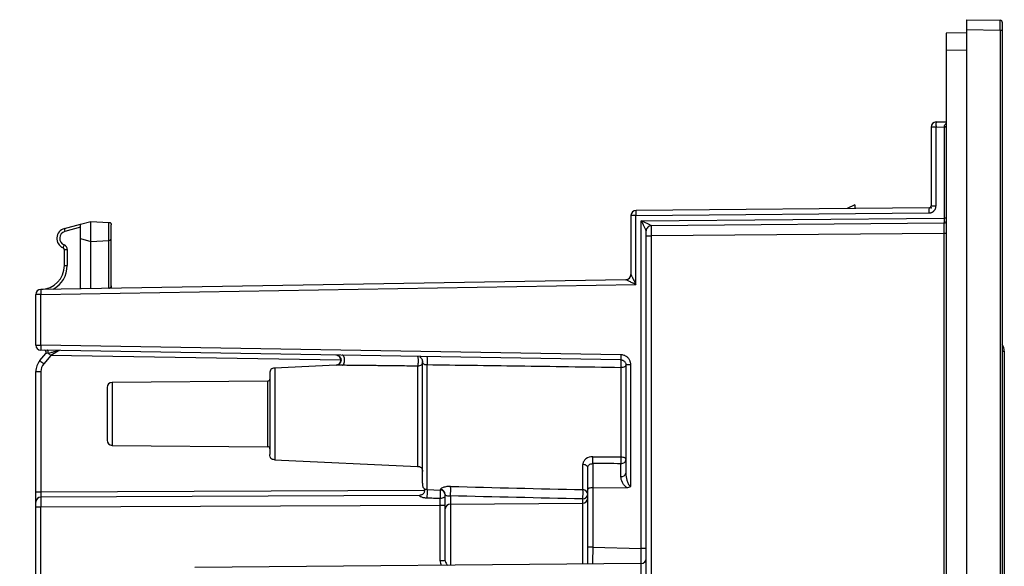
# Model space of a CAD drawing. Units: millimetres. Extents: x 46 to 1664, y 88 to 908.
# Drawn here: x 605 to 702, y 565 to 619 of the extents above; entities that cross this region are included whole.
import ezdxf

# ---------------------------------------------------------------- set-up
doc = ezdxf.new("R2010")
doc.units = ezdxf.units.MM
doc.header["$PDSIZE"] = -1
doc.layers.add('FORMAT', color=7, linetype='Continuous')
doc.styles.add('SLDTEXTSTYLE2', font='ARIAL.TTF', dxfattribs={"width": 0.948})
doc.dimstyles.new('SLDDIMSTYLE0', dxfattribs={"dimtxt": 14, "dimasz": 14, "dimexe": 0, "dimexo": 0.0625, "dimgap": 3.5, "dimtad": 0, "dimdec": 0, "dimrnd": 1e-09, "dimzin": 12, "dimdsep": 46, "dimtxsty": 'SLDTEXTSTYLE2', "dimblk1": 'NONE', "dimblk2": 'NONE', "dimsah": 1, "dimcen": 0.09, "dimsd1": 1, "dimsd2": 1, "dimadec": 0, "dimazin": 3, "dimtfac": 1, "dimtdec": 0, "dimtmove": 0, "dimatfit": 0, "dimldrblk": 'NONE', "dimfxl": 0, "dimfrac": 2, "dimtolj": 1, "dimtzin": 12, "dimarcsym": 0})

# ---------------------------------------------------------------- blocks, each defined once
blk = doc.blocks.new('_D_4')
at = {"layer": 'FORMAT'}
for p, q in [((588.768, 600.395), (546.644, 600.395)), ((589.747, 317.395), (546.644, 317.395))]:
    blk.add_line(p, q, dxfattribs=at)
at = {"layer": 'FORMAT', "insert": (544.34, 445.364), "char_height": 14, "attachment_point": 1, "rotation": 90, "style": 'SLDTEXTSTYLE2'}
blk.add_mtext('283', dxfattribs=at)
blk = doc.blocks.new('_None')

msp = doc.modelspace()

# ---------------------------------------------------------------- linework, layer by layer
at = {"color": 7, "linetype": 'Continuous', "lineweight": 25}
for p, q in [((698.192, 618.895), (698.192, 617.895)), ((698.192, 618.895), (701.496, 618.838)), ((698.192, 617.595), (696.192, 617.561)), ((696.192, 617.561), (696.192, 615.861)), ((701.494, 617.838), (698.192, 617.895)), ((698.192, 617.895), (698.192, 299.895)), ((701.494, 617.838), (701.494, 299.953)), ((701.692, 617.838), (701.494, 617.838)), ((701.692, 617.838), (701.692, 299.953)), ((698.192, 615.896), (696.192, 615.861)), ((696.192, 615.861), (696.192, 301.93)), ((695.184, 608.843), (696.002, 608.857)), ((696.002, 608.857), (696.192, 608.861)), ((694.692, 608.343), (694.692, 600.594)), ((695.179, 608.343), (695.998, 608.357)), ((695.179, 600.594), (695.179, 608.343)), ((696.192, 608.357), (695.998, 608.357)), ((695.998, 599.394), (695.998, 608.357)), ((694.494, 600.394), (665.688, 600.142)), ((687.192, 600.695), (686.448, 600.324)), ((687.192, 600.695), (687.192, 600.33)), ((694.692, 600.594), (695.179, 600.594)), ((665.192, 599.642), (665.192, 593.837)), ((665.679, 599.642), (665.192, 599.642)), ((665.679, 599.642), (694.485, 599.894)), ((665.679, 592.854), (665.679, 599.642)), ((666.205, 599.134), (695.998, 599.394)), ((666.205, 566.907), (666.205, 599.134)), ((696.192, 599.394), (695.998, 599.394)), ((609.492, 598.366), (611.092, 598.794)), ((611.092, 598.488), (609.554, 598.076)), ((611.092, 598.794), (612.092, 599.062)), ((611.092, 597.373), (611.092, 598.794)), ((612.092, 597.105), (612.092, 599.062)), ((612.092, 599.062), (613.855, 598.97)), ((613.855, 597.198), (613.855, 598.97)), ((614.092, 597.447), (614.092, 598.72)), ((695.994, 598.894), (667.188, 598.642)), ((611.092, 597.373), (612.092, 597.105)), ((611.092, 592.444), (611.092, 597.373)), ((612.092, 597.105), (613.855, 597.198)), ((613.855, 592.499), (613.855, 597.198)), ((614.092, 592.749), (614.092, 597.447)), ((666.692, 597.643), (666.692, 598.143)), ((666.692, 597.643), (667.188, 597.643)), ((666.692, 562.19), (666.692, 597.643)), ((695.994, 597.894), (667.188, 597.643)), ((667.188, 597.643), (667.188, 547.892)), ((696.192, 597.894), (695.994, 597.894)), ((695.994, 548.144), (695.994, 597.894)), ((609.492, 596.291), (609.777, 596.291)), ((609.492, 594.726), (609.492, 596.291)), ((609.777, 596.291), (609.777, 594.726)), ((612.092, 592.461), (612.092, 597.105)), ((609.492, 594.726), (609.777, 594.726)), ((664.701, 593.337), (607.184, 592.379)), ((607.179, 591.879), (665.679, 592.854)), ((614.092, 592.749), (614.092, 592.494)), ((606.692, 586.912), (606.692, 591.879)), ((607.179, 591.879), (606.692, 591.879)), ((607.179, 586.912), (607.179, 591.879)), ((606.692, 586.912), (607.179, 586.912)), ((664.196, 585.962), (607.179, 586.912)), ((607.09, 585.39), (607.667, 586.078)), ((664.201, 585.462), (607.184, 586.412)), ((608.165, 585.896), (607.471, 585.069)), ((645.159, 585.771), (645.154, 585.779)), ((701.692, 586.295), (701.892, 586.295)), ((701.892, 586.295), (701.892, 331.495)), ((636.21, 584.929), (630.167, 584.646)), ((636.369, 584.963), (636.237, 584.929)), ((665.179, 584.962), (664.692, 584.962)), ((664.692, 584.962), (664.692, 574.32)), ((665.179, 573.054), (665.179, 584.962)), ((606.692, 584.297), (607.19, 584.297)), ((606.692, 572.473), (606.692, 584.297)), ((607.19, 584.297), (607.19, 572.473)), ((629.494, 583.37), (614.188, 583.237)), ((614.188, 577.054), (629.494, 576.921)), ((630.167, 575.645), (644.218, 574.986)), ((661.429, 575.257), (661.429, 572.879)), ((664.205, 573.981), (664.205, 575.252)), ((660.942, 572.727), (660.942, 574.875)), ((606.692, 572.473), (607.19, 572.473)), ((606.692, 571.473), (606.692, 572.473)), ((644.403, 572.135), (607.19, 571.973)), ((644.403, 572.135), (644.47, 572.144)), ((645.174, 572.723), (646.466, 572.662)), ((646.942, 570.826), (646.942, 572.214)), ((647.438, 572.087), (647.438, 571.279)), ((660.942, 567.032), (660.942, 572.727)), ((661.429, 572.879), (664.787, 572.905)), ((661.429, 572.879), (661.429, 567.032)), ((606.692, 570.973), (606.692, 571.473)), ((646.444, 571.144), (607.19, 570.973)), ((646.942, 571.144), (646.444, 571.144)), ((646.444, 565.713), (646.444, 571.144)), ((647.438, 571.279), (660.447, 571.382)), ((660.447, 571.382), (660.447, 571.788)), ((607.19, 570.973), (606.692, 570.973)), ((606.692, 536.673), (606.692, 570.973)), ((607.19, 536.673), (607.19, 570.973)), ((646.942, 565.713), (646.942, 570.826)), ((661.429, 567.032), (660.942, 567.032)), ((660.942, 565.394), (660.942, 567.032)), ((661.429, 567.032), (666.205, 566.907)), ((666.692, 566.907), (666.205, 566.907)), ((666.197, 565.44), (622.315, 565.057)), ((646.942, 565.713), (646.444, 565.713))]:
    msp.add_line(p, q, dxfattribs=at)
at = {"color": 8, "linetype": 'Continuous', "lineweight": 25}
for p, q in [((636.686, 585.42), (608.165, 585.896)), ((614.188, 583.237), (614.188, 577.054)), ((629.494, 580.145), (629.494, 583.37)), ((629.494, 576.921), (629.494, 580.145)), ((607.19, 572.473), (644.889, 572.637)), ((647.438, 571.279), (647.438, 565.276)), ((660.447, 565.39), (660.447, 571.382)), ((666.197, 561.913), (666.197, 565.44))]:
    msp.add_line(p, q, dxfattribs=at)
at = {"color": 7, "linetype": 'Continuous', "lineweight": 25, "flags": 128}
for points in [[(607.905, 586.114), (607.915, 586.162), (607.918, 586.212), (607.913, 586.261), (607.901, 586.307), (607.883, 586.346), (607.86, 586.376), (607.833, 586.395), (607.803, 586.402)], [(636.83, 584.923), (636.882, 584.951), (636.93, 585.003), (636.972, 585.078), (637.004, 585.171), (637.027, 585.277), (637.037, 585.391), (637.035, 585.506), (637.021, 585.616), (636.996, 585.716), (636.961, 585.8), (636.917, 585.864), (636.868, 585.904), (636.815, 585.918)], [(660.942, 574.875), (660.933, 574.933), (660.906, 574.988), (660.863, 575.04), (660.804, 575.085), (660.732, 575.123), (660.65, 575.152), (660.56, 575.171), (660.466, 575.179)]]:
    msp.add_lwpolyline(points, dxfattribs=at)
at = {"color": 7, "linetype": 'Continuous', "lineweight": 25}
for centre, radius, start, end in [((701.492, 618.638), 0.2, 0, 88.99996), ((695.192, 608.343), 0.5, 91, 180), ((696.045, 611.205), 2.84, 269.03526, 272.96474), ((665.692, 599.642), 0.5, 90.5, 180), ((699.268, 600.06), 4.785, 176.00524, 181.99522), ((609.751, 597.4), 1, 105, 247.52073), ((610.953, 598.527), 1.47, 186.28075, 197.85193), ((695.992, 599.094), 0.2, 270.53315, 0), ((609.735, 597.4), 0.7, 105, 247.52073), ((610.845, 596.105), 1.522, 154.79545, 165.89615), ((609.292, 596.291), 0.2, 0, 67.52073), ((609.277, 596.291), 0.5, 0, 67.52073), ((607.145, 594.726), 2.347, 270.95484, 0), ((607.129, 594.726), 2.647, 298.48319, 0), ((664.692, 593.837), 0.5, 270.98342, 359.99073), ((664.692, 593.837), 0.5, 270.95484, 0), ((607.192, 591.879), 0.5, 90.95484, 180), ((607.192, 586.912), 0.5, 180, 269.04516), ((611.959, 586.707), 4.785, 177.55019, 183.53999), ((700.692, 586.295), 1.2, 0, 33.55731), ((607.514, 586.207), 0.2, 320, 89.04516), ((696.078, 690.694), 136.79, 229.86516, 230.00744), ((636.186, 585.429), 0.5, 272.68378, 89.04516), ((668.976, 585.757), 4.785, 177.55019, 183.53999), ((608.392, 584.297), 1.7, 140, 180), ((635.896, 619.137), 44.369, 229.51701, 230.16052), ((608.39, 584.297), 1.2, 140, 180), ((614.192, 582.737), 0.5, 90.5, 180), ((629.492, 583.57), 0.2, 270.5, 0), ((614.192, 577.554), 0.5, 180, 269.5), ((629.492, 576.721), 0.2, 0, 89.5), ((654.187, 575.706), 7.256, 356.45205, 1.80082), ((664.264, 574.416), 0.439, 262.32585, 347.35394), ((643.348, 572.634), 4.126, 352.37632, 5.26735), ((646.442, 572.163), 0.5, 359.99998, 87.39329), ((646.444, 572.213), 0.498, 0.17497, 87.51289), ((655.748, 572.341), 4.731, 353.2801, 4.32194), ((660.465, 572.265), 0.478, 267.79075, 357.07957), ((660.465, 572.22), 0.478, 2.49957, 89.90366), ((607.192, 571.473), 0.5, 90.25, 180), ((647.42, 570.802), 0.478, 87.79075, 177.07957), ((660.465, 571.86), 0.478, 267.79075, 357.07957), ((647.442, 565.713), 0.5, 180, 241.3875), ((666.192, 565.94), 0.5, 270.5, 0)]:
    msp.add_arc(centre, radius, start, end, dxfattribs=at)
at = {"color": 8, "linetype": 'Continuous', "lineweight": 25}
msp.add_arc((647.444, 565.713), 1, 180, 206.40078, dxfattribs=at)
for centre, major_axis, ratio, start_param, end_param in [((667.192, 597.642), (-0.004, 1), 0.004363, 0.000019, 1.570739), ((661.442, 567.035), (0.013, 4.751), 0.002753, 1.571417, 1.922347), ((666.192, 566.91), (-0.013, 4.752), 0.002752, 4.397917, 4.711624)]:
    msp.add_ellipse(centre, major_axis=major_axis, ratio=ratio, start_param=start_param, end_param=end_param, dxfattribs=at)
at = {"color": 7, "linetype": 'Continuous', "lineweight": 25}
for centre, major_axis, ratio, start_param, end_param in [((695.992, 597.894), (0.002, 1), 0.001745, 4.712483, 6.30064), ((608.415, 586.192), (0.748, 0.114), 0.00049, 2.3217, 3.141036), ((608.167, 585.896), (0.819, 0.486), 0.001201, 0.001949, 1.572672), ((607.192, 572.473), (0.002, 0.5), 0.004363, 1.570853, 3.141631), ((607.192, 570.973), (-0.002, 1), 0.002182, 0.000005, 1.570782), ((646.442, 571.144), (0.002, 1), 0.002182, 4.712422, 5.459831)]:
    msp.add_ellipse(centre, major_axis=major_axis, ratio=ratio, start_param=start_param, end_param=end_param, dxfattribs=at)
for points, knots in [([(701.494, 617.838), (701.494, 617.908), (701.495, 618.048), (701.495, 618.247), (701.496, 618.424), (701.496, 618.573), (701.496, 618.692), (701.496, 618.776), (701.496, 618.828), (701.496, 618.835), (701.496, 618.838)], [0, 0, 0, 0, 0.134936, 0.267032, 0.39629, 0.522709, 0.646289, 0.76703, 0.884934, 1, 1, 1, 1]), ([(701.679, 618.711), (701.67, 618.729), (701.651, 618.765), (701.605, 618.802), (701.551, 618.822), (701.514, 618.819), (701.496, 618.817)], [0, 0, 0, 0, 0.24864, 0.503428, 0.756211, 1, 1, 1, 1]), ([(701.692, 618.638), (701.692, 618.635), (701.692, 618.63), (701.692, 618.584), (701.692, 618.512), (701.692, 618.407), (701.692, 618.302), (701.692, 618.208), (701.692, 618.112), (701.692, 617.989), (701.692, 617.888), (701.692, 617.838)], [0, 0, 0, 0, 0.119876, 0.239958, 0.369711, 0.499893, 0.629651, 0.694432, 0.760009, 0.879899, 1, 1, 1, 1]), ([(695.184, 608.843), (695.182, 608.843), (695.181, 608.832), (695.178, 608.783), (695.177, 608.745), (695.176, 608.648), (695.176, 608.589), (695.177, 608.465), (695.178, 608.402), (695.179, 608.343)], [0, 0, 0, 0, 0.25, 0.25, 0.5, 0.5, 0.75, 0.75, 1, 1, 1, 1]), ([(695.179, 608.343), (695.051, 608.343), (694.924, 608.343), (694.744, 608.343), (694.692, 608.343), (694.692, 608.343)], [0, 0, 0, 0, 0.5, 0.5, 1, 1, 1, 1]), ([(695.998, 608.357), (695.998, 608.357), (695.998, 608.357), (695.998, 608.357), (695.998, 608.36), (695.998, 608.363), (695.998, 608.366)], [-0.000000059999, -0.000000059999, -0.000000059999, -0.000000059999, 0, 0, 0, 0.000008440593, 0.000008440593, 0.000008440593, 0.000008440593]), ([(665.688, 600.142), (665.685, 600.142), (665.682, 600.088), (665.678, 599.903), (665.678, 599.773), (665.679, 599.642)], [0, 0, 0, 0, 0.5, 0.5, 1, 1, 1, 1]), ([(694.485, 599.894), (694.512, 599.895), (694.565, 599.897), (694.644, 599.912), (694.719, 599.935), (694.79, 599.966), (694.857, 600.004), (694.92, 600.049), (694.98, 600.102), (695.057, 600.19), (695.129, 600.316), (695.173, 600.465), (695.177, 600.556), (695.179, 600.594)], [0, 0, 0, 0, 0.073774, 0.146267, 0.217882, 0.28893, 0.359644, 0.430192, 0.500699, 0.579436, 0.750324, 0.896217, 1, 1, 1, 1]), ([(694.494, 600.394), (694.507, 600.395), (694.531, 600.396), (694.565, 600.407), (694.593, 600.42), (694.616, 600.436), (694.649, 600.465), (694.684, 600.517), (694.69, 600.569), (694.692, 600.594)], [0, 0, 0, 0, 0.124229, 0.236589, 0.337073, 0.425673, 0.502388, 0.759667, 1, 1, 1, 1]), ([(667.188, 598.643), (667.186, 598.644), (667.166, 598.654), (667.109, 598.684), (667.073, 598.702), (666.956, 598.761), (666.867, 598.805), (666.593, 598.942), (666.399, 599.038), (666.205, 599.134)], [0, 0, 0, 0, 0.125, 0.125, 0.25, 0.25, 0.5, 0.5, 1, 1, 1, 1]), ([(666.692, 598.143), (666.692, 598.146), (666.683, 598.167), (666.656, 598.226), (666.638, 598.262), (666.58, 598.382), (666.536, 598.471), (666.4, 598.747), (666.303, 598.941), (666.205, 599.134)], [0, 0, 0, 0, 0.125, 0.125, 0.25, 0.25, 0.5, 0.5, 1, 1, 1, 1]), ([(695.994, 598.894), (695.995, 598.894), (695.997, 598.948), (695.998, 599.132), (695.998, 599.262), (695.998, 599.394)], [0, 0, 0, 0, 0.5, 0.5, 1, 1, 1, 1]), ([(613.855, 598.97), (613.868, 598.969), (613.897, 598.968), (613.943, 598.961), (613.993, 598.946), (614.033, 598.92), (614.057, 598.89), (614.07, 598.866), (614.081, 598.838), (614.092, 598.789), (614.092, 598.75), (614.092, 598.72)], [0, 0, 0, 0, 0.079671, 0.178824, 0.296186, 0.420814, 0.496724, 0.56462, 0.659953, 0.746641, 1, 1, 1, 1]), ([(667.188, 598.642), (667.057, 598.641), (666.929, 598.587), (666.746, 598.402), (666.692, 598.272), (666.692, 598.142)], [0, 0, 0, 0, 0.5, 0.5, 1, 1, 1, 1]), ([(613.855, 597.198), (613.868, 597.199), (613.897, 597.202), (613.943, 597.215), (613.993, 597.234), (614.033, 597.254), (614.057, 597.276), (614.07, 597.303), (614.081, 597.33), (614.092, 597.38), (614.092, 597.419), (614.092, 597.447)], [0, 0, 0, 0, 0.0797, 0.178981, 0.296563, 0.421337, 0.497293, 0.565082, 0.660262, 0.74661, 1, 1, 1, 1]), ([(665.679, 592.854), (665.631, 592.878), (665.542, 592.921), (665.422, 592.98), (665.288, 593.046), (665.145, 593.116), (664.992, 593.191), (664.87, 593.252), (664.785, 593.295), (664.735, 593.32), (664.708, 593.334), (664.703, 593.336), (664.701, 593.337)], [0, 0, 0, 0, 0.12567, 0.229873, 0.312613, 0.478737, 0.61117, 0.736159, 0.840909, 0.90037, 0.9527, 1, 1, 1, 1]), ([(665.192, 593.837), (665.193, 593.835), (665.194, 593.832), (665.201, 593.815), (665.213, 593.789), (665.235, 593.742), (665.275, 593.66), (665.335, 593.539), (665.408, 593.391), (665.487, 593.234), (665.579, 593.051), (665.642, 592.927), (665.679, 592.854)], [0, 0, 0, 0, 0.03739, 0.07667, 0.118931, 0.165056, 0.266088, 0.389331, 0.519201, 0.676298, 0.809307, 1, 1, 1, 1]), ([(607.184, 592.379), (607.181, 592.379), (607.178, 592.325), (607.176, 592.14), (607.177, 592.01), (607.179, 591.879)], [0, 0, 0, 0, 0.5, 0.5, 1, 1, 1, 1]), ([(613.855, 592.499), (613.868, 592.501), (613.897, 592.504), (613.943, 592.517), (613.993, 592.536), (614.033, 592.556), (614.057, 592.578), (614.07, 592.605), (614.081, 592.632), (614.092, 592.682), (614.092, 592.72), (614.092, 592.749)], [0, 0, 0, 0, 0.0797, 0.178981, 0.296563, 0.421337, 0.497293, 0.565082, 0.660262, 0.74661, 1, 1, 1, 1]), ([(607.905, 586.114), (607.997, 586.134), (608.096, 586.159), (608.293, 586.21), (608.392, 586.238), (608.584, 586.292), (608.679, 586.32), (608.808, 586.354), (608.848, 586.365), (608.923, 586.379), (608.956, 586.383), (608.986, 586.382)], [0, 0, 0, 0, 0.25, 0.25, 0.5, 0.5, 0.75, 0.75, 0.875, 0.875, 1, 1, 1, 1]), ([(636.327, 585.908), (636.335, 585.906), (636.351, 585.902), (636.383, 585.893), (636.415, 585.883), (636.445, 585.872), (636.472, 585.86), (636.503, 585.84), (636.549, 585.793), (636.633, 585.691), (636.686, 585.545), (636.693, 585.404), (636.675, 585.295), (636.637, 585.196), (636.582, 585.111), (636.516, 585.041), (636.438, 584.989), (636.354, 584.954), (636.302, 584.942), (636.276, 584.937)], [0, 0, 0, 0, 0.036877, 0.069253, 0.097214, 0.121059, 0.141504, 0.159788, 0.197292, 0.299002, 0.440365, 0.518067, 0.595571, 0.670896, 0.742311, 0.809518, 0.87455, 0.937941, 1, 1, 1, 1]), ([(644.201, 585.795), (644.209, 585.795), (644.217, 585.785), (644.232, 585.747), (644.239, 585.719), (644.251, 585.648), (644.256, 585.605), (644.263, 585.509), (644.265, 585.456), (644.267, 585.346), (644.267, 585.289), (644.263, 585.177), (644.259, 585.122), (644.25, 585.021), (644.245, 584.975), (644.235, 584.916), (644.231, 584.898), (644.225, 584.874), (644.224, 584.867), (644.22, 584.853), (644.218, 584.847), (644.216, 584.841)], [0, 0, 0, 0, 0.125, 0.125, 0.25, 0.25, 0.375, 0.375, 0.5, 0.5, 0.625, 0.625, 0.75, 0.75, 0.875, 0.875, 0.9375, 0.9375, 0.96875, 0.96875, 1, 1, 1, 1]), ([(644.453, 585.754), (644.45, 585.749), (644.447, 585.743), (644.473, 585.721), (644.52, 585.685), (644.58, 585.625), (644.641, 585.535), (644.692, 585.41), (644.694, 585.314), (644.695, 585.262)], [0, 0, 0, 0, 0.186998, 0.287297, 0.390899, 0.507781, 0.645231, 0.808218, 1, 1, 1, 1]), ([(665.179, 584.962), (665.179, 584.981), (665.177, 585.051), (665.161, 585.157), (665.128, 585.277), (665.061, 585.448), (664.953, 585.61), (664.799, 585.751), (664.671, 585.836), (664.52, 585.904), (664.361, 585.95), (664.251, 585.958), (664.196, 585.962)], [0, 0, 0, 0, 0.037504, 0.134699, 0.206696, 0.27775, 0.490392, 0.574545, 0.680816, 0.787099, 0.893448, 1, 1, 1, 1]), ([(630.169, 584.646), (630.102, 584.643), (630.032, 584.638), (629.9, 584.602), (629.84, 584.571), (629.752, 584.479), (629.724, 584.417), (629.694, 584.284), (629.692, 584.214), (629.692, 584.147)], [0, 0, 0, 0, 0.25, 0.25, 0.5, 0.5, 0.75, 0.75, 1, 1, 1, 1]), ([(630.169, 584.646), (630.169, 584.646), (630.169, 584.529), (630.169, 584.078), (630.169, 583.744), (630.169, 582.911), (630.169, 582.412), (630.169, 581.323), (630.169, 580.735), (630.169, 579.556), (630.169, 578.967), (630.169, 577.879), (630.169, 577.38), (630.169, 576.547), (630.169, 576.213), (630.169, 575.762), (630.169, 575.645), (630.169, 575.645)], [0, 0, 0, 0, 0.125, 0.125, 0.25, 0.25, 0.375, 0.375, 0.5, 0.5, 0.625, 0.625, 0.75, 0.75, 0.875, 0.875, 1, 1, 1, 1]), ([(636.83, 584.923), (636.775, 584.923), (636.671, 584.924), (636.531, 584.926), (636.416, 584.927), (636.325, 584.928), (636.26, 584.929), (636.218, 584.929), (636.212, 584.929), (636.21, 584.929)], [0, 0, 0, 0, 0.207194, 0.389457, 0.547989, 0.684614, 0.802181, 0.905136, 1, 1, 1, 1]), ([(644.216, 584.841), (643.868, 584.845), (643.196, 584.852), (642.224, 584.863), (641.324, 584.873), (640.537, 584.882), (639.856, 584.89), (639.275, 584.896), (638.743, 584.902), (638.263, 584.907), (637.832, 584.912), (637.452, 584.916), (637.122, 584.919), (636.922, 584.922), (636.83, 584.923)], [0, 0, 0, 0, 0.139217, 0.269117, 0.389714, 0.50103, 0.586072, 0.664563, 0.736524, 0.801989, 0.860999, 0.91361, 0.959904, 1, 1, 1, 1]), ([(644.692, 585.295), (644.692, 585.234), (644.691, 585.17), (644.661, 585.049), (644.632, 584.993), (644.545, 584.909), (644.485, 584.881), (644.353, 584.848), (644.283, 584.843), (644.216, 584.841)], [0, 0, 0, 0, 0.25, 0.25, 0.5, 0.5, 0.75, 0.75, 1, 1, 1, 1]), ([(644.216, 584.841), (644.216, 584.585), (644.216, 583.838), (644.216, 582.171), (644.216, 580.145), (644.216, 578.12), (644.216, 576.403), (644.216, 575.255), (644.216, 574.986), (644.216, 574.986)], [0, 0, 0, 0, 0.131934, 0.276612, 0.42129, 0.565967, 0.710645, 0.855322, 1, 1, 1, 1]), ([(644.692, 573.333), (644.692, 573.342), (644.692, 573.385), (644.692, 573.545), (644.692, 573.814), (644.692, 574.165), (644.692, 574.589), (644.692, 575.081), (644.692, 575.636), (644.692, 576.244), (644.692, 576.899), (644.692, 577.594), (644.692, 578.322), (644.692, 579.072), (644.692, 579.834), (644.692, 580.6), (644.692, 581.36), (644.692, 582.105), (644.692, 582.827), (644.692, 583.517), (644.692, 584.164), (644.692, 584.765), (644.692, 585.118), (644.692, 585.295)], [0, 0, 0, 0, 0.0125953, 0.0619486, 0.1113601, 0.160828, 0.2100814, 0.2593378, 0.3088317, 0.3583046, 0.4075777, 0.4567773, 0.506303, 0.5556971, 0.6050667, 0.6544476, 0.7037839, 0.7530847, 0.8025455, 0.8520471, 0.9012754, 0.9504541, 1, 1, 1, 1]), ([(644.696, 585.265), (644.695, 585.269), (644.693, 585.279), (644.692, 585.291), (644.692, 585.294), (644.692, 585.295)], [0, 0, 0, 0, 0.2213035, 0.6497409, 1, 1, 1, 1]), ([(664.216, 584.689), (662.495, 584.713), (659.143, 584.761), (654.249, 584.83), (649.621, 584.894), (646.625, 584.936), (645.172, 584.956)], [0, 0, 0, 0, 0.270955, 0.52794, 0.770955, 1, 1, 1, 1]), ([(645.174, 572.725), (645.174, 572.724), (645.174, 572.722), (645.174, 572.731), (645.174, 572.751), (645.174, 572.781), (645.174, 572.82), (645.174, 572.868), (645.174, 572.926), (645.174, 572.992), (645.174, 573.066), (645.174, 573.148), (645.174, 573.238), (645.174, 573.335), (645.174, 573.439), (645.174, 573.549), (645.174, 573.666), (645.174, 573.789), (645.174, 573.917), (645.174, 574.051), (645.174, 574.191), (645.174, 574.335), (645.174, 574.483), (645.174, 574.635), (645.174, 574.791), (645.174, 574.951), (645.174, 575.113), (645.174, 575.279), (645.174, 575.447), (645.174, 575.617), (645.174, 575.789), (645.174, 575.963), (645.174, 576.138), (645.174, 576.314), (645.174, 576.492), (645.174, 576.67), (645.174, 576.849), (645.174, 577.028), (645.174, 577.208), (645.174, 577.387), (645.174, 577.566), (645.174, 577.745), (645.174, 577.923), (645.174, 578.1), (645.174, 578.276), (645.174, 578.451), (645.174, 578.625), (645.174, 578.797), (645.174, 578.968), (645.174, 579.137), (645.174, 579.305), (645.174, 579.47), (645.174, 579.634), (645.174, 579.795), (645.174, 579.955), (645.174, 580.112), (645.174, 580.267), (645.174, 580.419), (645.174, 580.569), (645.174, 580.717), (645.174, 580.862), (645.174, 581.004), (645.173, 581.144), (645.173, 581.282), (645.173, 581.416), (645.173, 581.548), (645.173, 581.677), (645.173, 581.804), (645.173, 581.927), (645.173, 582.048), (645.173, 582.166), (645.173, 582.282), (645.173, 582.394), (645.173, 582.504), (645.173, 582.612), (645.173, 582.716), (645.173, 582.818), (645.173, 582.917), (645.173, 583.013), (645.173, 583.107), (645.173, 583.198), (645.173, 583.286), (645.173, 583.372), (645.173, 583.455), (645.173, 583.536), (645.173, 583.614), (645.173, 583.689), (645.173, 583.762), (645.173, 583.833), (645.173, 583.901), (645.173, 583.967), (645.173, 584.03), (645.173, 584.091), (645.173, 584.15), (645.173, 584.206), (645.173, 584.26), (645.173, 584.312), (645.172, 584.362), (645.172, 584.409), (645.172, 584.455), (645.172, 584.498), (645.172, 584.539), (645.172, 584.578), (645.172, 584.615), (645.172, 584.65), (645.172, 584.683), (645.172, 584.715), (645.172, 584.744), (645.172, 584.771), (645.172, 584.796), (645.172, 584.82), (645.172, 584.842), (645.172, 584.861), (645.172, 584.879), (645.172, 584.895), (645.172, 584.91), (645.172, 584.922), (645.172, 584.933), (645.172, 584.942), (645.172, 584.949), (645.172, 584.953), (645.172, 584.955)], [0, 0, 0, 0, 0.016384, 0.032631, 0.048742, 0.06472, 0.080564, 0.096274, 0.111852, 0.127296, 0.142605, 0.157779, 0.172818, 0.18772, 0.202486, 0.217114, 0.231605, 0.24596, 0.260178, 0.27426, 0.288208, 0.302022, 0.315701, 0.329248, 0.34266, 0.355938, 0.369081, 0.38209, 0.394963, 0.4077, 0.420302, 0.432767, 0.445095, 0.457287, 0.469342, 0.481261, 0.493044, 0.504691, 0.516204, 0.527582, 0.538826, 0.549935, 0.56091, 0.571751, 0.582457, 0.593028, 0.603465, 0.613766, 0.623932, 0.633963, 0.643857, 0.653616, 0.663239, 0.672725, 0.682076, 0.691291, 0.700369, 0.709312, 0.718119, 0.726791, 0.735327, 0.743728, 0.751994, 0.760126, 0.768122, 0.775984, 0.783711, 0.791303, 0.79876, 0.806083, 0.81327, 0.820322, 0.827239, 0.834021, 0.840668, 0.847179, 0.853554, 0.859795, 0.865899, 0.871869, 0.877702, 0.8834, 0.888963, 0.89439, 0.899681, 0.904837, 0.909857, 0.914742, 0.919491, 0.924105, 0.928583, 0.932925, 0.937132, 0.941204, 0.94514, 0.948941, 0.952607, 0.956137, 0.959532, 0.962792, 0.965916, 0.968906, 0.971759, 0.974478, 0.977061, 0.97951, 0.981822, 0.984, 0.986042, 0.98795, 0.989721, 0.991358, 0.992859, 0.994225, 0.995456, 0.996552, 0.997512, 0.998337, 0.999027, 0.999581, 1, 1, 1, 1]), ([(664.201, 585.462), (664.222, 585.461), (664.265, 585.458), (664.329, 585.444), (664.39, 585.422), (664.448, 585.393), (664.501, 585.357), (664.566, 585.299), (664.631, 585.212), (664.682, 585.091), (664.689, 585.005), (664.692, 584.962)], [0, 0, 0, 0, 0.08362, 0.167118, 0.250567, 0.333972, 0.417334, 0.500717, 0.667065, 0.833442, 1, 1, 1, 1]), ([(664.216, 584.689), (664.217, 584.708), (664.219, 584.743), (664.221, 584.796), (664.223, 584.845), (664.224, 584.887), (664.226, 584.969), (664.227, 585.077), (664.226, 585.205), (664.224, 585.288), (664.22, 585.34), (664.22, 585.365), (664.217, 585.384), (664.216, 585.401), (664.213, 585.424), (664.21, 585.443), (664.205, 585.459), (664.202, 585.461), (664.201, 585.462)], [0, 0, 0, 0, 0.060632, 0.114404, 0.161312, 0.201354, 0.234529, 0.391803, 0.499715, 0.617163, 0.674634, 0.708718, 0.731326, 0.76785, 0.803796, 0.87346, 0.927134, 1, 1, 1, 1]), ([(664.692, 584.962), (664.692, 584.93), (664.682, 584.897), (664.636, 584.831), (664.6, 584.8), (664.507, 584.747), (664.451, 584.726), (664.334, 584.698), (664.273, 584.69), (664.216, 584.689)], [0, 0, 0, 0, 0.25, 0.25, 0.5, 0.5, 0.75, 0.75, 1, 1, 1, 1]), ([(613.692, 582.737), (613.692, 582.737), (613.692, 581.576), (613.692, 578.715), (613.692, 577.554), (613.692, 577.554)], [0, 0, 0, 0, 0.5, 0.5, 1, 1, 1, 1]), ([(664.216, 575.921), (664.216, 576.486), (664.216, 577.093), (664.216, 578.341), (664.216, 578.982), (664.216, 580.245), (664.216, 580.866), (664.216, 582.047), (664.216, 582.606), (664.216, 583.123)], [0, 0, 0, 0, 0.25, 0.25, 0.5, 0.5, 0.75, 0.75, 1, 1, 1, 1]), ([(630.169, 575.645), (630.102, 575.648), (630.032, 575.653), (629.9, 575.689), (629.84, 575.72), (629.752, 575.812), (629.724, 575.874), (629.694, 576.007), (629.692, 576.077), (629.692, 576.144)], [0, 0, 0, 0, 0.25, 0.25, 0.5, 0.5, 0.75, 0.75, 1, 1, 1, 1]), ([(661.44, 575.934), (661.188, 575.935), (660.94, 575.856), (660.668, 575.648), (660.594, 575.563), (660.492, 575.379), (660.466, 575.28), (660.466, 575.179)], [0, 0, 0, 0, 0.5, 0.5, 0.75, 0.75, 1, 1, 1, 1]), ([(664.205, 575.252), (664.211, 575.322), (664.215, 575.433), (664.219, 575.679), (664.219, 575.813), (664.216, 575.921)], [0, 0, 0, 0, 0.5, 0.5, 1, 1, 1, 1]), ([(664.216, 575.922), (664.273, 575.92), (664.334, 575.914), (664.452, 575.887), (664.508, 575.868), (664.6, 575.819), (664.636, 575.79), (664.682, 575.729), (664.692, 575.697), (664.692, 575.668)], [0, 0, 0, 0, 0.25, 0.25, 0.5, 0.5, 0.75, 0.75, 1, 1, 1, 1]), ([(644.216, 574.986), (644.283, 574.983), (644.353, 574.979), (644.485, 574.942), (644.545, 574.911), (644.632, 574.819), (644.661, 574.758), (644.691, 574.624), (644.692, 574.554), (644.692, 574.487)], [0, 0, 0, 0, 0.25, 0.25, 0.5, 0.5, 0.75, 0.75, 1, 1, 1, 1]), ([(660.466, 572.698), (660.466, 572.953), (660.466, 573.288), (660.466, 574.119), (660.466, 574.616), (660.466, 575.179)], [0, 0, 0, 0, 0.5, 0.5, 1, 1, 1, 1]), ([(660.942, 574.875), (660.942, 574.97), (660.994, 575.071), (661.173, 575.216), (661.299, 575.26), (661.429, 575.257)], [0, 0, 0, 0, 0.5, 0.5, 1, 1, 1, 1]), ([(664.205, 575.252), (664.334, 575.255), (664.461, 575.301), (664.64, 575.455), (664.692, 575.561), (664.692, 575.668)], [0, 0, 0, 0, 0.5, 0.5, 1, 1, 1, 1]), ([(664.787, 572.905), (664.683, 572.969), (664.598, 573.05), (664.454, 573.223), (664.396, 573.314), (664.254, 573.598), (664.205, 573.79), (664.205, 573.981)], [0, 0, 0, 0, 0.25, 0.25, 0.5, 0.5, 1, 1, 1, 1]), ([(664.692, 574.32), (664.692, 574.089), (664.723, 573.855), (664.818, 573.511), (664.857, 573.397), (664.942, 573.236), (664.974, 573.183), (665.037, 573.116), (665.06, 573.096), (665.115, 573.064), (665.147, 573.054), (665.179, 573.054)], [0, 0, 0, 0, 0.5, 0.5, 0.75, 0.75, 0.875, 0.875, 0.9375, 0.9375, 1, 1, 1, 1]), ([(644.692, 573.325), (644.692, 573.267), (644.692, 573.159), (644.712, 573.002), (644.763, 572.878), (644.847, 572.797), (644.945, 572.751), (645.059, 572.728), (645.14, 572.725), (645.179, 572.723)], [0, 0, 0, 0, 0.251192, 0.466166, 0.642937, 0.751631, 0.844542, 0.925847, 1, 1, 1, 1]), ([(647.457, 573.013), (647.283, 573.018), (647.119, 573.001), (646.851, 572.949), (646.748, 572.914), (646.594, 572.846), (646.543, 572.812), (646.479, 572.755), (646.466, 572.73), (646.466, 572.711)], [0, 0, 0, 0, 0.25, 0.25, 0.5, 0.5, 0.75, 0.75, 1, 1, 1, 1]), ([(664.787, 572.905), (664.859, 572.906), (664.93, 572.916), (665.066, 572.965), (665.129, 573.004), (665.179, 573.054)], [0, 0, 0, 0, 0.5, 0.5, 1, 1, 1, 1]), ([(645.154, 571.863), (645.096, 571.866), (644.992, 571.87), (644.837, 571.89), (644.696, 571.924), (644.566, 571.976), (644.467, 572.035), (644.414, 572.085), (644.391, 572.115), (644.387, 572.132), (644.398, 572.134), (644.403, 572.135)], [0, 0, 0, 0, 0.1395976, 0.2505202, 0.3808749, 0.5005254, 0.6234784, 0.7499242, 0.8331339, 0.9158246, 1, 1, 1, 1]), ([(644.88, 572.764), (644.88, 572.764), (644.871, 572.763), (644.876, 572.747), (644.886, 572.688), (644.893, 572.61), (644.882, 572.486), (644.832, 572.372), (644.763, 572.285), (644.687, 572.222), (644.584, 572.166), (644.509, 572.149), (644.469, 572.14)], [0, 0, 0, 0, 0.008799, 0.187719, 0.258976, 0.323651, 0.455157, 0.589418, 0.663122, 0.755583, 0.86753, 1, 1, 1, 1]), ([(646.445, 571.824), (646.451, 571.88), (646.457, 571.958), (646.468, 572.151), (646.473, 572.265), (646.478, 572.466), (646.478, 572.548), (646.473, 572.646), (646.47, 572.664), (646.466, 572.663)], [0, 0, 0, 0, 0.25, 0.25, 0.5, 0.5, 0.75, 0.75, 1, 1, 1, 1]), ([(646.942, 572.163), (646.942, 572.075), (646.889, 571.987), (646.705, 571.861), (646.576, 571.824), (646.445, 571.824)], [0, 0, 0, 0, 0.5, 0.5, 1, 1, 1, 1]), ([(646.942, 572.214), (646.942, 572.177), (646.959, 572.148), (647.046, 572.119), (647.085, 572.111), (647.179, 572.102), (647.216, 572.1), (647.31, 572.094), (647.369, 572.091), (647.438, 572.087)], [0, 0, 0, 0, 0.5, 0.5, 0.75, 0.75, 0.875, 0.875, 1, 1, 1, 1]), ([(661.429, 572.879), (661.296, 572.878), (661.169, 572.86), (660.992, 572.804), (660.942, 572.765), (660.942, 572.727)], [0, 0, 0, 0, 0.5, 0.5, 1, 1, 1, 1]), ([(646.445, 571.824), (646.224, 571.83), (645.793, 571.843), (645.363, 571.857), (645.154, 571.863)], [0, 0, 0, 0, 0.514509, 1, 1, 1, 1])]:
    msp.add_open_spline(points, degree=3, knots=knots, dxfattribs=at)
at = {"color": 8, "linetype": 'Continuous', "lineweight": 25}
for points, knots in [([(695.998, 608.366), (696.001, 608.403), (696.005, 608.447), (696.038, 608.542), (696.094, 608.625), (696.159, 608.69), (696.19, 608.71), (696.192, 608.712)], [0, 0, 0, 0, 0.2571082, 0.2998406, 0.706629, 0.9819586, 1, 1, 1, 1]), ([(645.172, 584.955), (645.172, 584.964), (645.173, 584.985), (645.175, 585.023), (645.178, 585.074), (645.181, 585.139), (645.183, 585.219), (645.184, 585.311), (645.185, 585.415), (645.183, 585.524), (645.179, 585.626), (645.172, 585.716), (645.166, 585.748), (645.162, 585.764)], [0, 0, 0, 0, 0.033655, 0.078722, 0.135237, 0.203282, 0.282891, 0.373954, 0.47628, 0.590079, 0.715171, 0.851925, 1, 1, 1, 1]), ([(645.172, 584.955), (645.14, 584.956), (645.081, 584.958), (645.001, 584.966), (644.934, 584.977), (644.863, 585), (644.818, 585.035), (644.786, 585.07), (644.767, 585.096), (644.75, 585.125), (644.734, 585.156), (644.721, 585.184), (644.711, 585.21), (644.702, 585.235), (644.698, 585.254), (644.696, 585.263), (644.696, 585.265)], [0, 0, 0, 0, 0.0851879, 0.1587409, 0.2233188, 0.2865673, 0.4162322, 0.4697801, 0.5288536, 0.5936006, 0.6686496, 0.7430028, 0.8166183, 0.8894161, 0.9780134, 1, 1, 1, 1]), ([(645.154, 571.863), (645.167, 571.983), (645.18, 572.174), (645.188, 572.429), (645.19, 572.508), (645.188, 572.632), (645.186, 572.679), (645.182, 572.704)], [0, 0, 0, 0, 0.5, 0.5, 0.75, 0.75, 1, 1, 1, 1])]:
    msp.add_open_spline(points, degree=3, knots=knots, dxfattribs=at)
at = {"color": 7, "linetype": 'Continuous', "lineweight": 25}
for points in [[(667.188, 598.643), (667.188, 598.642), (667.188, 598.642), (667.188, 598.642)], [(664.701, 593.337), (664.701, 593.337), (664.701, 593.337), (664.701, 593.337)], [(665.192, 593.837), (665.192, 593.837), (665.192, 593.837), (665.192, 593.837)], [(664.216, 583.123), (664.216, 583.7), (664.216, 584.223), (664.216, 584.689)], [(629.692, 584.147), (629.692, 584.147), (629.692, 583.938), (629.692, 583.048), (629.692, 581.716), (629.692, 580.145), (629.692, 578.574), (629.692, 577.243), (629.692, 576.353), (629.692, 576.144), (629.692, 576.144)], [(661.44, 575.934), (662.365, 575.93), (663.29, 575.926), (664.216, 575.921)], [(664.205, 575.252), (663.28, 575.253), (662.355, 575.255), (661.429, 575.257)], [(647.457, 573.013), (651.792, 572.901), (656.129, 572.797), (660.466, 572.698)], [(646.466, 572.663), (646.466, 572.659), (646.466, 572.673), (646.466, 572.711)], [(660.447, 571.788), (656.109, 571.881), (651.773, 571.98), (647.438, 572.087)]]:
    msp.add_open_spline(points, degree=3, dxfattribs=at)
at = {"layer": 'FORMAT', "color": 7, "lineweight": 25}
msp.add_point((694.692, 600.395), dxfattribs=at)

# ---------------------------------------------------------------- dimensions: what is measured, and where the dimension line sits
at = {"layer": 'FORMAT'}
dim = msp.add_linear_dim(base=(551.644, 317.395), p1=(694.692, 600.395), p2=(694.692, 317.395), angle=90, dimstyle='SLDDIMSTYLE0', dxfattribs=at)
dim.commit()
dim.dimension.update_dxf_attribs({"geometry": '_D_4', "text_midpoint": (551.644, 461.406), "dimtype": 160})

doc.saveas('drawing.dxf')
